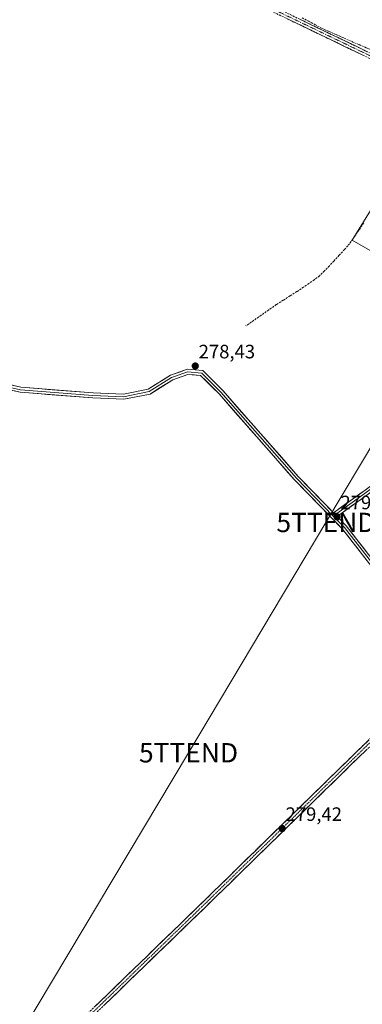
# Model space of a CAD drawing. Units: metres. Extents: x 601330 to 604800, y 4680587 to 4682950.
# Drawn here: x 602109 to 602286, y 4681001 to 4681510 of the extents above; entities that cross this region are included whole.
import ezdxf
from ezdxf.enums import TextEntityAlignment as Align

# ---------------------------------------------------------------- set-up
doc = ezdxf.new("R2010")
doc.units = ezdxf.units.M
doc.header["$MEASUREMENT"] = 0
doc.linetypes.add('TRAZO_Y_PUNTO', pattern=[1, 0.5, -0.25, 0, -0.25])
doc.linetypes.add('TRAZOSX2', pattern=[1.5, 1, -0.5])
doc.layers.get('0').update_dxf_attribs({"lineweight": 5})
for name, color, linetype, lineweight in [('Camino', 19, 'TRAZOSX2', 0), ('Camino Cxs', 19, 'Continuous', 0), ('Camino eje', 19, 'TRAZO_Y_PUNTO', 0), ('Carátula', 7, 'Continuous', 5), ('Corriente artificial lineal', 5, 'TRAZOSX2', 13), ('Cultivos herbáceos CxS', 92, 'Continuous', 0), ('Huerta CxS', 92, 'Continuous', 0), ('Layer 0', 7, 'Continuous', 0), ('Punto de cota en terreno', 7, 'Continuous', 0), ('Rótulo de punto de cota en terreno', 19, 'Continuous', 0), ('Tendido', 6, 'Continuous', 0), ('Torre de tendido puntual', 7, 'Continuous', 0)]:
    doc.layers.add(name, color=color, linetype=linetype, lineweight=lineweight)
doc.styles.add('Arial', font='txt', dxfattribs={"height": 0.2})

# ---------------------------------------------------------------- blocks, each defined once
blk = doc.blocks.new('*U152')
at = {"layer": 'Huerta CxS', "color": 92, "linetype": 'Continuous', "lineweight": 0}
blk.add_polyline3d([(602382.1028, 4681337.6302, 279.4404), (602280.3676, 4681395.9866, 278.2179), (602299.4176, 4681426.6783, 278.1166), (602316.351, 4681451.02, 278.1263), (602321.6426, 4681453.1367, 278.0112), (602352.3344, 4681431.97, 277.9633), (602338.576, 4681405.5117, 277.9439), (602391.4927, 4681380.1116, 278.6285), (602439.1178, 4681443.6118, 279.417), (602460.2844, 4681473.2451, 279.6741), (602482.5095, 4681464.7784, 279.6879), (602413.7177, 4681375.8784, 279.5179), (602396.0502, 4681345.8185, 279.4792), (602393.4902, 4681346.3, 279.4866), (602392.0602, 4681346.5, 279.4738), (602382.1028, 4681337.6302, 279.4404)], close=True, dxfattribs=at)
blk = doc.blocks.new('*U161')
at = {"layer": 'Cultivos herbáceos CxS', "color": 92, "linetype": 'Continuous', "lineweight": 0}
blk.add_polyline3d([(602299.4176, 4681426.6783, 278.1166), (602280.3676, 4681395.9866, 278.2179), (602382.1028, 4681337.6302, 279.4404)], dxfattribs=at)
blk = doc.blocks.new('5PATER')
at = {"layer": 'Carátula', "linetype": 'Continuous', "lineweight": 5}
h = blk.add_hatch(color=250, dxfattribs=at)
edge = h.paths.add_edge_path()
edge.add_ellipse((0, 0.01), major_axis=(-1.33, -1.34), ratio=0.999422, start_angle=0, end_angle=360)
blk = doc.blocks.new('5TTEND')
blk.add_text('5TTEND', height=10).set_placement((0, 0), align=Align.MIDDLE_CENTER)

msp = doc.modelspace()

# ---------------------------------------------------------------- linework, layer by layer
at = {"layer": 'Camino', "color": 19, "linetype": 'TRAZOSX2', "lineweight": 0}
for points in [[(602330.88, 4681471.4), (602330.09, 4681470.27), (602216.24, 4681525), (602149.83, 4681556.75), (601969.65, 4681643.26), (601805.61, 4681719.46), (601747.95, 4681747.24), (601717.85, 4681760.17), (601700.95, 4681765.98), (601687.43, 4681770.99)], [(602218.68, 4681526.71), (602331.65, 4681472.41), (602330.88, 4681471.4)], [(602333.69, 4681180.64), (602285.51, 4681134.57), (602201.77, 4681052.81), (602140.25, 4680993.28), (602087.86, 4680941.69), (602024.76, 4680880.97), (601961.25, 4680818.65), (601911.25, 4680768.64), (601856.13, 4680715.11), (601839.41, 4680701.36)], [(601841.21, 4680699.22), (601858, 4680713.02), (601913.21, 4680766.65), (601963.22, 4680816.66), (602026.71, 4680878.96), (602089.82, 4680939.68), (602142.21, 4680991.28), (602203.72, 4681050.81), (602287.46, 4681132.56), (602335.59, 4681178.59)]]:
    msp.add_lwpolyline(points, dxfattribs=at)
at = {"layer": 'Camino Cxs', "color": 19, "linetype": 'Continuous', "lineweight": 0}
for points in [[(602286.3, 4681491.32, 279.16), (602281.92, 4681493.43, 279.27), (602277.54, 4681495.53, 279.15), (602273.16, 4681497.63, 279.27), (602268.78, 4681499.74, 279.2), (602264.41, 4681501.84, 279.27), (602260.03, 4681503.95, 279.29), (602255.65, 4681506.05, 279.23), (602251.27, 4681508.16, 279.35), (602246.89, 4681510.26, 279.13)], [(602253.44, 4681510, 279.37), (602257.79, 4681507.91, 279.41), (602262.13, 4681505.82, 279.4), (602266.48, 4681503.73, 279.46), (602270.82, 4681501.65, 279.35), (602275.16, 4681499.56, 279.37), (602279.51, 4681497.47, 279.33), (602283.85, 4681495.38, 279.31), (602288.2, 4681493.29, 279.38)], [(602147.09, 4680999.9, 278.88), (602150.5, 4681003.2, 278.88), (602153.92, 4681006.51, 278.88), (602157.34, 4681009.82, 278.86), (602160.76, 4681013.12, 278.89), (602164.17, 4681016.43, 278.88), (602167.59, 4681019.74, 278.9), (602171.01, 4681023.05, 278.94), (602174.43, 4681026.35, 278.92), (602177.84, 4681029.66, 278.94), (602181.26, 4681032.97, 278.96), (602184.68, 4681036.28, 278.98), (602188.1, 4681039.58, 279), (602191.52, 4681042.89, 279), (602194.93, 4681046.2, 279.05), (602198.35, 4681049.51, 279.11), (602201.77, 4681052.81, 279.15), (602205.26, 4681056.22, 279.16), (602208.75, 4681059.63, 279.17), (602212.24, 4681063.03, 279.16), (602215.73, 4681066.44, 279.11), (602219.22, 4681069.85, 279.13), (602222.7, 4681073.25, 279.19), (602226.19, 4681076.66, 279.15), (602229.68, 4681080.07, 279.19), (602233.17, 4681083.47, 279.2), (602236.66, 4681086.88, 279.23), (602240.15, 4681090.29, 279.26), (602243.64, 4681093.69, 279.28), (602247.13, 4681097.1, 279.32), (602250.62, 4681100.51, 279.36), (602254.11, 4681103.91, 279.39), (602257.6, 4681107.32, 279.37), (602261.09, 4681110.73, 279.43), (602264.58, 4681114.13, 279.4), (602268.07, 4681117.54, 279.36), (602271.56, 4681120.95, 279.38), (602275.04, 4681124.35, 279.41), (602278.53, 4681127.76, 279.42), (602282.02, 4681131.17, 279.41), (602285.51, 4681134.57, 279.44), (602288.95, 4681137.86, 279.46)], [(602287.46, 4681132.56, 279.5), (602283.97, 4681129.15, 279.48), (602280.48, 4681125.75, 279.48), (602276.99, 4681122.34, 279.47), (602273.5, 4681118.93, 279.44), (602270.01, 4681115.53, 279.4), (602266.52, 4681112.12, 279.4), (602263.03, 4681108.71, 279.43), (602259.55, 4681105.31, 279.37), (602256.06, 4681101.9, 279.44), (602252.57, 4681098.5, 279.43), (602249.08, 4681095.09, 279.37), (602245.59, 4681091.68, 279.36), (602242.1, 4681088.28, 279.36), (602238.61, 4681084.87, 279.3), (602235.12, 4681081.46, 279.27), (602231.63, 4681078.06, 279.3), (602228.14, 4681074.65, 279.21), (602224.65, 4681071.24, 279.19), (602221.17, 4681067.84, 279.19), (602217.68, 4681064.43, 279.14), (602214.19, 4681061.03, 279.14), (602210.7, 4681057.62, 279.18), (602207.21, 4681054.21, 279.17), (602203.72, 4681050.81, 279.15), (602200.3, 4681047.5, 279.14), (602196.89, 4681044.19, 279.09), (602193.47, 4681040.88, 279.03), (602190.05, 4681037.58, 279.02), (602186.63, 4681034.27, 279.02), (602183.22, 4681030.96, 278.97), (602179.8, 4681027.66, 278.96), (602176.38, 4681024.35, 278.97), (602172.96, 4681021.04, 278.92), (602169.55, 4681017.73, 278.9), (602166.13, 4681014.43, 278.92), (602162.71, 4681011.12, 278.88), (602159.29, 4681007.81, 278.87), (602155.88, 4681004.51, 278.9), (602152.46, 4681001.2, 278.88)]]:
    msp.add_polyline3d(points, dxfattribs=at)
at = {"layer": 'Camino eje', "color": 19, "linetype": 'TRAZO_Y_PUNTO', "lineweight": 0}
for points in [[(602216.8, 4681526.17), (602330.88, 4681471.4)], [(602334.65, 4681179.64), (602286.49, 4681133.57), (602202.74, 4681051.81), (602141.23, 4680992.28), (602088.84, 4680940.68), (602025.74, 4680879.96), (601962.24, 4680817.65), (601912.23, 4680767.65), (601857.07, 4680714.07), (601840.31, 4680700.29)]]:
    msp.add_lwpolyline(points, dxfattribs=at)
at = {"layer": 'Corriente artificial lineal', "color": 5, "linetype": 'TRAZOSX2', "lineweight": 13}
for points in [[(602254.62, 4681510.78, 279.34), (602257.91, 4681509.02, 279.42), (602261.19, 4681507.26, 279.41), (602264.47, 4681505.49, 279.38), (602268.41, 4681503.74, 279.43), (602272.35, 4681502, 279.36), (602276.29, 4681500.25, 279.36), (602280.24, 4681498.51, 279.38), (602283.97, 4681496.92, 279.3), (602287.7, 4681495.33, 279.32), (602291.43, 4681493.74, 279.41), (602295.16, 4681492.16, 279.3), (602299.39, 4681490.01, 279.33), (602303.63, 4681487.87, 279.34), (602307.86, 4681485.73, 279.33), (602312.09, 4681483.58, 279.47), (602316.19, 4681481.65, 279.36), (602320.29, 4681479.72, 279.41), (602324.4, 4681477.79, 279.36), (602328.5, 4681475.86, 279.38), (602332.84, 4681474.06, 279.15)], [(602286.36, 4681404.86, 278.36), (602283.93, 4681401.29, 278.36), (602281.51, 4681397.72, 278.29), (602279.08, 4681394.15, 278.29), (602276.35, 4681391.15, 278.34), (602273.61, 4681388.15, 278.35), (602270.88, 4681385.15, 278.31), (602268.44, 4681382.6, 278.41), (602266.01, 4681380.05, 278.34), (602263.57, 4681377.5, 278.25), (602260.82, 4681375.56, 278.23), (602258.06, 4681373.62, 278.25), (602255.3, 4681371.68, 278.3), (602251.78, 4681369.43, 278.19), (602248.26, 4681367.19, 278.34), (602244.74, 4681364.94, 278.31), (602241.21, 4681362.69, 278.25), (602237.28, 4681359.94, 278.34), (602233.34, 4681357.2, 278.32), (602229.41, 4681354.45, 278.22), (602225.47, 4681351.71, 278.23)]]:
    msp.add_polyline3d(points, dxfattribs=at)
at = {"layer": 'Cultivos herbáceos CxS', "color": 92, "linetype": 'Continuous', "lineweight": 0}
msp.add_polyline3d([(602396.05, 4681345.82, 279.48), (602413.72, 4681375.88, 279.52), (602482.51, 4681464.78, 279.69), (602460.28, 4681473.25, 279.67), (602439.12, 4681443.61, 279.42), (602391.49, 4681380.11, 278.63), (602338.58, 4681405.51, 277.94), (602352.33, 4681431.97, 277.96), (602321.64, 4681453.14, 278.01), (602316.35, 4681451.02, 278.13), (602299.42, 4681426.68, 278.12), (602280.37, 4681395.99, 278.22), (602382.1, 4681337.63, 279.44)], dxfattribs=at)
at = {"layer": 'Huerta CxS', "color": 92, "linetype": 'Continuous', "lineweight": 0}
msp.add_polyline3d([(602396.05, 4681345.82, 279.48), (602413.72, 4681375.88, 279.52), (602482.51, 4681464.78, 279.69), (602460.28, 4681473.25, 279.67), (602439.12, 4681443.61, 279.42), (602391.49, 4681380.11, 278.63), (602338.58, 4681405.51, 277.94), (602352.33, 4681431.97, 277.96), (602321.64, 4681453.14, 278.01), (602316.35, 4681451.02, 278.13), (602299.42, 4681426.68, 278.12), (602280.37, 4681395.99, 278.22), (602382.1, 4681337.63, 279.44)], dxfattribs=at)
at = {"layer": 'Layer 0', "linetype": 'Continuous', "lineweight": 0}
for points in [[(601607.91, 4681692.36), (601677.58, 4681636.31), (601807.88, 4681538.76), (601935.54, 4681441.85), (602033.44, 4681367.1), (602079.38, 4681332.4), (602091.72, 4681323.96), (602109.24, 4681320.06), (602146.5, 4681317.1), (602162.2, 4681316.44), (602175.04, 4681319.01), (602186.53, 4681326.23), (602188.13, 4681326.81), (602195.2, 4681329.36), (602203.23, 4681328.62), (602213.52, 4681318.34), (602252.55, 4681274.02), (602270.81, 4681255.27)], [(602270.81, 4681255.27), (602287.09, 4681266.96), (602325.77, 4681295.75), (602346.65, 4681314.09), (602366.23, 4681334.3), (602376.52, 4681348.86), (602385.42, 4681359.74), (602392.74, 4681378.67), (602411.76, 4681408.93), (602436.93, 4681445.6), (602448.2, 4681465.4), (602453.19, 4681480.94), (602465.37, 4681522.62), (602478.66, 4681560.18), (602489.1, 4681592.59), (602492.14, 4681617.27), (602492.42, 4681623.23)], [(602386.81, 4681359.73), (602386.56, 4681359.08), (602377.55, 4681348.08), (602367.23, 4681333.47), (602347.55, 4681313.15), (602326.59, 4681294.74), (602287.86, 4681265.91), (602271.73, 4681254.33)], [(602387.36, 4681358.01), (602378.59, 4681347.29), (602368.24, 4681332.64), (602348.45, 4681312.21), (602327.41, 4681293.72), (602288.62, 4681264.86), (602272.65, 4681253.39)], [(602076.3, 4681333.1), (602078.62, 4681331.34), (602091.19, 4681322.74), (602109.05, 4681318.77), (602146.42, 4681315.8), (602162.3, 4681315.14), (602175.53, 4681317.78), (602187.1, 4681325.06), (602188.54, 4681325.58)], [(602333.69, 4681180.64), (602297.24, 4681218.7), (602275.42, 4681246.81), (602250.64, 4681272.25), (602211.62, 4681316.56), (602202.06, 4681326.12), (602195.54, 4681326.71), (602187.68, 4681323.88), (602176.02, 4681316.55), (602162.4, 4681313.83), (602146.34, 4681314.5), (602108.86, 4681317.49), (602090.66, 4681321.53), (602077.86, 4681330.29), (602076.41, 4681331.38)], [(602270.66, 4681253.56), (602251.6, 4681273.13), (602212.57, 4681317.45), (602202.65, 4681327.37), (602195.37, 4681328.03), (602188.54, 4681325.58)], [(602271.73, 4681254.33), (602270.66, 4681253.56)], [(602270.81, 4681255.27), (602272.65, 4681253.39)], [(602270.81, 4681255.27), (602272.65, 4681253.39)], [(602270.66, 4681253.56), (602276.4, 4681247.67), (602298.23, 4681219.55), (602335.6, 4681180.53)], [(602272.65, 4681253.39), (602277.38, 4681248.52), (602299.21, 4681220.41), (602335.15, 4681182.88)]]:
    msp.add_lwpolyline(points, dxfattribs=at)
for points in [[(602286.33, 4681232.76, 279.68), (602283.6, 4681236.27, 279.58), (602280.87, 4681239.79, 279.64), (602278.15, 4681243.3, 279.64), (602275.42, 4681246.81, 279.52), (602272.32, 4681249.99, 279.38), (602269.22, 4681253.17, 279.16), (602266.13, 4681256.35, 278.91), (602263.03, 4681259.53, 278.67), (602259.93, 4681262.71, 278.5), (602256.84, 4681265.89, 278.38), (602253.74, 4681269.07, 278.31), (602250.64, 4681272.25, 278.27), (602247.39, 4681275.94, 278.22), (602244.14, 4681279.63, 278.21), (602240.89, 4681283.33, 278.21), (602237.63, 4681287.02, 278.21), (602234.38, 4681290.71, 278.19), (602231.13, 4681294.41, 278.19), (602227.88, 4681298.1, 278.16), (602224.63, 4681301.79, 278.18), (602221.38, 4681305.48, 278.17), (602218.12, 4681309.18, 278.15), (602214.87, 4681312.87, 278.16), (602211.62, 4681316.56, 278.2), (602208.43, 4681319.75, 278.18), (602205.25, 4681322.93, 278.2), (602202.06, 4681326.12, 278.27), (602198.8, 4681326.42, 278.26), (602195.54, 4681326.71, 278.27), (602191.61, 4681325.3, 278.33), (602187.68, 4681323.88, 278.4), (602183.79, 4681321.44, 278.48), (602179.9, 4681319, 278.59), (602176.02, 4681316.55, 278.51), (602171.48, 4681315.65, 278.58), (602166.94, 4681314.74, 278.61), (602162.4, 4681313.83, 278.57), (602158.39, 4681314, 278.57), (602154.37, 4681314.17, 278.58), (602150.36, 4681314.33, 278.58), (602146.34, 4681314.5, 278.57), (602141.66, 4681314.87, 278.45), (602136.97, 4681315.25, 278.55), (602132.29, 4681315.62, 278.53), (602127.6, 4681315.99, 278.5), (602122.92, 4681316.37, 278.51), (602118.23, 4681316.74, 278.52), (602113.54, 4681317.11, 278.54), (602108.86, 4681317.49, 278.56), (602104.31, 4681318.5, 278.58)], [(602104.86, 4681321.04, 278.69), (602109.24, 4681320.06, 278.71), (602113.9, 4681319.69, 278.69), (602118.56, 4681319.32, 278.69), (602123.22, 4681318.95, 278.71), (602127.87, 4681318.58, 278.71), (602132.53, 4681318.21, 278.71), (602137.19, 4681317.84, 278.72), (602141.85, 4681317.47, 278.69), (602146.5, 4681317.1, 278.7), (602150.43, 4681316.93, 278.69), (602154.35, 4681316.77, 278.68), (602158.27, 4681316.6, 278.67), (602162.2, 4681316.44, 278.66), (602166.48, 4681317.3, 278.7), (602170.76, 4681318.15, 278.73), (602175.04, 4681319.01, 278.68), (602178.87, 4681321.42, 278.69), (602182.7, 4681323.83, 278.59), (602186.53, 4681326.23, 278.56), (602188.13, 4681326.81, 278.52), (602191.67, 4681328.08, 278.38), (602195.2, 4681329.36, 278.4), (602199.22, 4681328.99, 278.35), (602203.23, 4681328.62, 278.3), (602206.66, 4681325.2, 278.2), (602210.09, 4681321.77, 278.15), (602213.52, 4681318.34, 278.15), (602216.77, 4681314.65, 278.12), (602220.02, 4681310.95, 278.11), (602223.28, 4681307.26, 278.11), (602226.53, 4681303.57, 278.16), (602229.78, 4681299.87, 278.13), (602233.03, 4681296.18, 278.14), (602236.29, 4681292.49, 278.13), (602239.54, 4681288.79, 278.16), (602242.79, 4681285.1, 278.16), (602246.04, 4681281.4, 278.17), (602249.3, 4681277.71, 278.17), (602252.55, 4681274.02, 278.2), (602255.65, 4681270.83, 278.21), (602258.76, 4681267.64, 278.26), (602261.86, 4681264.46, 278.38), (602264.97, 4681261.27, 278.53), (602268.07, 4681258.08, 278.9), (602270.81, 4681255.27, 279.13), (602270.81, 4681255.27, 279.13), (602271.17, 4681254.9, 279.17), (602272.65, 4681253.39, 279.26), (602274.28, 4681251.71, 279.37), (602277.38, 4681248.52, 279.51), (602280.11, 4681245.01, 279.58), (602282.84, 4681241.49, 279.62), (602285.57, 4681237.98, 279.63), (602288.3, 4681234.46, 279.63)], [(602288.62, 4681264.86, 278.79), (602284.63, 4681261.99, 278.9), (602280.64, 4681259.12, 279.01), (602276.64, 4681256.25, 279.23), (602272.65, 4681253.39, 279.28), (602271.17, 4681254.9, 279.16), (602270.81, 4681255.27, 279.13), (602274.07, 4681257.61, 279.1), (602277.32, 4681259.94, 278.89), (602280.58, 4681262.28, 278.71), (602283.83, 4681264.62, 278.61), (602287.09, 4681266.96, 278.51)]]:
    msp.add_polyline3d(points, dxfattribs=at)
at = {"layer": 'Tendido', "color": 6, "linetype": 'Continuous', "lineweight": 0}
msp.add_polyline3d([(603981.45, 4682487.06, 297.39), (603921.76, 4682489.8, 295.87), (603786.46, 4682436.96, 283.88), (603612.53, 4682370.01, 281.84), (603444.97, 4682304.82, 282.87), (603300.18, 4682248.39, 281.99), (603145.25, 4682188.33, 281.98), (603007.71, 4682135, 281.27), (602844.2, 4682070.68, 281.34), (602731.53, 4682026.94, 281.26), (602636.46, 4681869.57, 280.63), (602538.16, 4681704.93, 280.25), (602455, 4681565.38, 278.37), (602372.12, 4681426.49, 278.16), (602266.87, 4681250.23, 279.06), (602195.87, 4681131.32, 279.08), (602102.4, 4680974.8, 278.53), (602009.93, 4680820.28, 278.13), (601910.91, 4680654.03, 277.4), (601875.26, 4680594.19, 275.03)], dxfattribs=at)

# ---------------------------------------------------------------- block references
at = {"layer": 'Cultivos herbáceos CxS', "color": 92, "linetype": 'Continuous', "lineweight": 0}
msp.add_blockref('*U161', (0, 0), dxfattribs=at)
at = {"layer": 'Huerta CxS', "color": 92, "linetype": 'Continuous', "lineweight": 0}
msp.add_blockref('*U152', (0, 0), dxfattribs=at)
at = {"layer": 'Punto de cota en terreno', "linetype": 'Continuous', "lineweight": 0}
for p in [(602199.33, 4681331.01, 278.43), (602272.59, 4681253.09, 279.36), (602244.22, 4681092.19, 279.42)]:
    msp.add_blockref('5PATER', p, dxfattribs=at)
at = {"layer": 'Torre de tendido puntual', "linetype": 'Continuous', "lineweight": 0}
for p in [(602266.87, 4681250.23, 279.06), (602195.87, 4681131.32, 279.08)]:
    msp.add_blockref('5TTEND', p, dxfattribs=at)

# ---------------------------------------------------------------- texts
at = {"layer": 'Rótulo de punto de cota en terreno', "color": 19, "linetype": 'Continuous', "lineweight": 0, "style": 'Arial'}
for s, p in [('278,43', (602201.09, 4681332.77)), ('279,36', (602274.35, 4681254.85)), ('279,42', (602245.98, 4681093.95))]:
    msp.add_text(s, height=7, dxfattribs=at).set_placement(p, align=Align.BOTTOM_LEFT)

doc.saveas('drawing.dxf')
